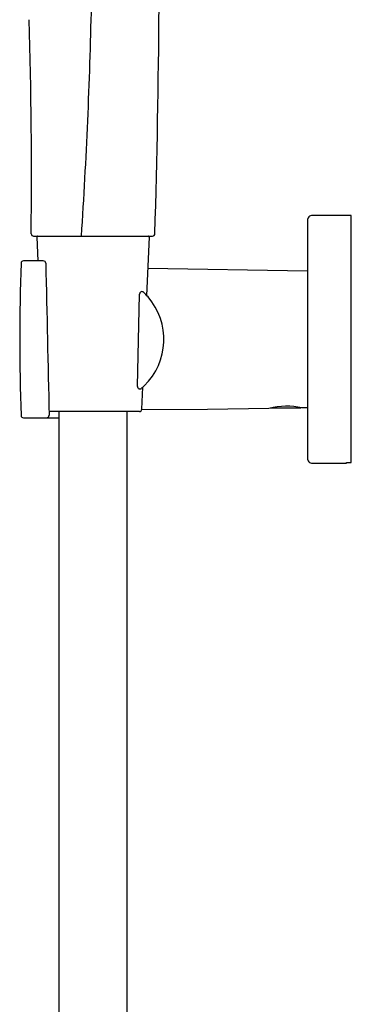
# Model space of a CAD drawing. Units: inches. Extents: x 465.8 to 470.4, y 82.3 to 114.1.
# Drawn here: x 467.7 to 470.4, y 98.2 to 106.1 of the extents above; entities that cross this region are included whole.
import ezdxf

# ---------------------------------------------------------------- set-up
doc = ezdxf.new("R2010")
doc.units = ezdxf.units.IN
doc.header["$LTSCALE"] = 0.64311
doc.header["$MEASUREMENT"] = 0
doc.layers.get('0').update_dxf_attribs({"color": 255, "linetype": 'CONTINUOUS'})

msp = doc.modelspace()

# ---------------------------------------------------------------- linework, layer by layer
for p, q in [((470.0373, 104.5187), (470.0373, 102.5974)), ((470.3916, 104.558), (470.0766, 104.558)), ((470.3916, 102.5629), (470.3916, 104.558)), ((467.8253, 104.3921), (468.7853, 104.3921)), ((467.8526, 104.3839), (467.8606, 104.1921)), ((468.7574, 104.3839), (468.7378, 103.9134)), ((467.9037, 104.1921), (467.7436, 104.1921)), ((468.747, 104.1334), (470.0373, 104.1109)), ((468.6649, 103.1777), (468.6811, 103.9239)), ((468.6995, 102.9936), (468.7069, 103.1713)), ((469.2302, 102.9916), (468.6988, 102.9894)), ((469.7266, 102.9999), (469.2302, 102.9916)), ((469.9851, 103.0029), (469.7386, 103.0029)), ((469.9851, 103.0064), (469.9851, 103.0029)), ((470.0373, 103.0052), (469.994, 103.0044)), ((467.7436, 102.9242), (468.0294, 102.9242)), ((468.6798, 102.9748), (467.9496, 102.9748)), ((468.0294, 102.9748), (468.0294, 93.2014)), ((468.5806, 93.2014), (468.5806, 102.9748)), ((470.0766, 102.558), (470.3522, 102.558)), ((470.3522, 102.558), (470.3522, 102.5629)), ((470.3522, 102.5629), (470.3916, 102.5629))]:
    msp.add_line(p, q)
for centre, radius, start, end in [((424.5366, 107.2166), 43.7669, 356.29981, 358.73861), ((389.1184, 106.7983), 79.7223, 358.28415, 359.599159), ((427.4822, 104.8827), 40.326, 359.32923, 1.78603), ((470.0767, 104.5187), 0.0394, 90.00878, 180.00917), ((467.8255, 104.4122), 0.0201, 184.32539, 269.4821), ((468.7851, 104.4119), 0.0198, 270.37389, 357.76424), ((467.8604, 104.3842), 0.00788, 90.79195, 182.38087), ((468.7495, 104.3842), 0.00787, 357.61406, 90), ((484.7308, 103.5582), 17.018, 177.92914, 182.07086), ((467.7436, 104.1724), 0.0197, 89.97103, 177.92046), ((467.9037, 104.1724), 0.0197, 2.02412, 89.98455), ((86935.789, 1989.9191), 86488.4259, 181.24934461, 181.250158805), ((468.7008, 103.9235), 0.0197, 45.28724, 178.7527), ((468.2388, 103.4568), 0.6763, 40.98603, 45.28724), ((468.3551, 103.5579), 0.5223, 314.24208, 40.98603), ((468.6845, 103.1773), 0.0197, 178.74999, 312.75372), ((468.2503, 103.6479), 0.6601, 312.69788, 315.30558), ((468.6798, 102.9945), 0.0197, 270, 357.61406), ((469.8695, 102.4623), 0.5562, 77.07183, 104.88728), ((467.7436, 102.9439), 0.0197, 182.06217, 270.02118), ((467.9305, 102.9439), 0.0197, 269.97949, 1.2587), ((470.0766, 102.5974), 0.0394, 179.99574, 269.99837)]:
    msp.add_arc(centre, radius, start, end)

doc.saveas('drawing.dxf')
